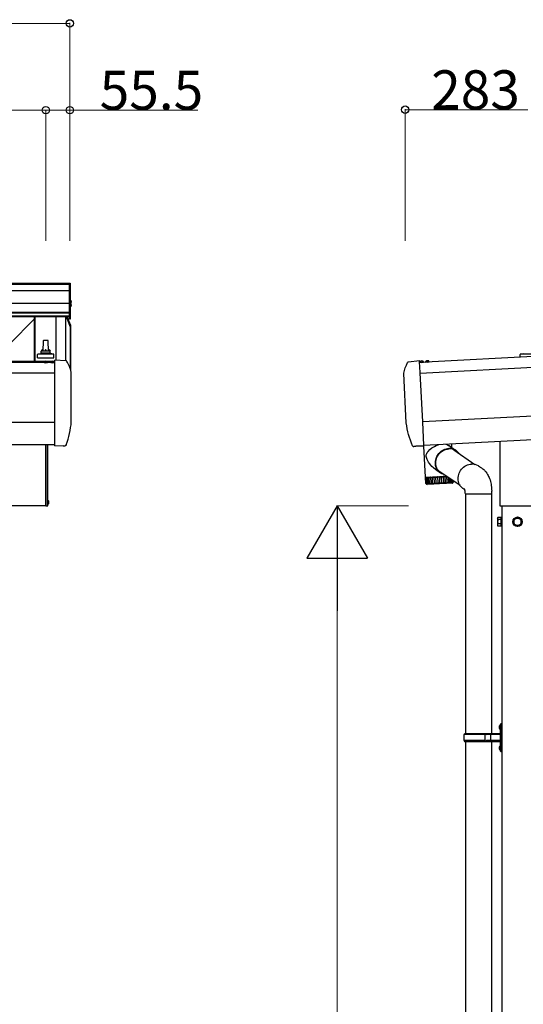
# Model space of a CAD drawing. Extents: x 0 to 15840, y 0 to 25629.
# Drawn here: x 10552 to 11713, y 14970 to 17240 of the extents above; entities that cross this region are included whole.
import ezdxf

# ---------------------------------------------------------------- set-up
doc = ezdxf.new("R2010")
doc.units = 0
doc.linetypes.add('YHIDDEN_1', pattern=[4, 3, -1])
doc.layers.add('YKK_A1', color=4, linetype='CONTINUOUS', lineweight=30)
doc.layers.add('YKK_D', color=6, linetype='CONTINUOUS', lineweight=13)
doc.styles.get("Standard").update_dxf_attribs({"font": 'txt', "bigfont": 'BIGFONT'})

msp = doc.modelspace()

# ---------------------------------------------------------------- linework, layer by layer
at = {"layer": 'YKK_A1'}
for p, q in [((10667.2, 16632), (4557.2, 16632)), ((10667.2, 16631.3), (4557.2, 16631.3)), ((10667.2, 16630.3), (4557.2, 16630.3)), ((10667.2, 16550), (10667.2, 16633)), ((10667.2, 16633), (10668.7, 16633)), ((10667.2, 16555.4), (10667.2, 16632)), ((10668.7, 16633), (10668.7, 16550)), ((10667.2, 16615), (4557.2, 16615)), ((10668.7, 16603), (10667.2, 16603)), ((10667.2, 16586), (4557.2, 16586)), ((10668.7, 16589.3), (10667.2, 16589.3)), ((10668.7, 16593.4), (10668.7, 16586.2)), ((10668.7, 16586.4), (10668.7, 16578.4)), ((10671.2, 16589.9), (10670.3, 16589.9)), ((10670.3, 16589.9), (10670.3, 16589)), ((10671.2, 16589), (10670.3, 16589)), ((10671.2, 16582.8), (10670.3, 16582.8)), ((10670.3, 16582.8), (10670.3, 16582)), ((10671.2, 16582), (10670.3, 16582)), ((10667.2, 16565.2), (4557.2, 16565.2)), ((10667.2, 16564.2), (4557.2, 16564.2)), ((10667.2, 16556.9), (4557.2, 16556.9)), ((10667.2, 16555.4), (4557.2, 16555.4)), ((10529.3, 16492.8), (10585.7, 16550.2)), ((10585.7, 16555.4), (10585.7, 16452.6)), ((10587.4, 16555.4), (10587.4, 16452.6)), ((10635.2, 16555.4), (10635.2, 16455.4)), ((10657.7, 16555.4), (10657.7, 16454.2)), ((10659.4, 16555.4), (10659.9, 16554.1)), ((10659.9, 16554.1), (10668.7, 16532.2)), ((10661, 16554.1), (10660.5, 16555.4)), ((10669.7, 16532.6), (10661, 16554.1)), ((10669.7, 16535.3), (10661.5, 16555.4)), ((10668.7, 16550), (10667.2, 16550)), ((13404.1, 16551.6), (11473.8, 16450.4)), ((10668.7, 16534.9), (10668.7, 16435.4)), ((10669.7, 16432.4), (10669.7, 16534.9)), ((10669.7, 16532.2), (10669.7, 16534.9)), ((10669.7, 16532.6), (10669.7, 16532.2)), ((13470.3, 16529.2), (11475.1, 16424.6)), ((10606.5, 16499.9), (10605.7, 16476.4)), ((10617, 16500.9), (10607.5, 16500.9)), ((10618.7, 16476.4), (10618, 16499.9)), ((10593.5, 16460.9), (10593.5, 16468.6)), ((10593.5, 16460.9), (10631, 16460.9)), ((10630.6, 16469.4), (10593.9, 16469.4)), ((10594.3, 16469.6), (10601, 16471.2)), ((10622.1, 16471.4), (10601.4, 16471.4)), ((10601.7, 16472.2), (10601.7, 16476.4)), ((10623.1, 16471.4), (10602.4, 16471.4)), ((10621.7, 16476.4), (10602.7, 16476.4)), ((10622.7, 16472.2), (10622.7, 16476.4)), ((10630.2, 16469.6), (10623.5, 16471.2)), ((10631, 16460.9), (10631, 16468.6)), ((11705.3, 16462.6), (11705.3, 16468.6)), ((11741.5, 16469.4), (11705.7, 16469.4)), ((11706.1, 16469.5), (11712.8, 16471.2)), ((10633.2, 16449.9), (4591.2, 16449.9)), ((10610.2, 16452.6), (10014.4, 16452.6)), ((10608.4, 16450.4), (10608.6, 16451.4)), ((10608.4, 16450.4), (10608.5, 16449.9)), ((10608.4, 16450.4), (10616.2, 16450.4)), ((10608.5, 16449.9), (10616.1, 16449.9)), ((10626.1, 16452.6), (10614.5, 16452.6)), ((10616.2, 16450.4), (10616.1, 16451.4)), ((10616.2, 16450.4), (10616.1, 16449.9)), ((10624.3, 16450.4), (10624.5, 16451.4)), ((10624.3, 16450.4), (10624.4, 16449.9)), ((10624.3, 16450.4), (10632.2, 16450.4)), ((10624.4, 16449.9), (10632.1, 16449.9)), ((10633.2, 16452.6), (10630.4, 16452.6)), ((10632.2, 16450.4), (10632, 16451.4)), ((10632.2, 16450.4), (10632.1, 16449.9)), ((10633.2, 16454.2), (10633.2, 16455.5)), ((10633.2, 16455.5), (10633.2, 16455.5)), ((10633.2, 16452.7), (10633.2, 16454.2)), ((10633.2, 16428.2), (10633.2, 16452.7)), ((10658.4, 16454.2), (10633.4, 16455.5)), ((11448.5, 16452), (11473.4, 16454.6)), ((11473.6, 16453.3), (11473.5, 16454.6)), ((11473.5, 16454.6), (11473.5, 16454.6)), ((11473.7, 16451.8), (11473.6, 16453.3)), ((11475, 16427.3), (11473.7, 16451.8)), ((11474.8, 16451), (11474.9, 16451.9)), ((11474.8, 16451), (11482.6, 16451.4)), ((11474.8, 16451), (11474.9, 16450.5)), ((11474.9, 16450.5), (11482.6, 16450.9)), ((11476.3, 16453.1), (11477.6, 16450.9)), ((11477.6, 16450.9), (11478.8, 16450.3)), ((11479.9, 16451), (11478.8, 16450.3)), ((11480.9, 16453.4), (11479.9, 16451)), ((11482.6, 16451.4), (11482.4, 16452.3)), ((11482.6, 16451.4), (11482.6, 16450.9)), ((11487.8, 16451.6), (11487.9, 16452.6)), ((11487.8, 16451.6), (11495.6, 16452)), ((11487.8, 16451.6), (11487.9, 16451.1)), ((11487.9, 16451.1), (11495.6, 16451.5)), ((11495.6, 16452), (11495.4, 16453)), ((11495.6, 16452), (11495.6, 16451.5)), ((10633.2, 16425.5), (4591.2, 16425.5)), ((10633.2, 16427.4), (10633.2, 16428.2)), ((10633.2, 16313.8), (10633.2, 16427.4)), ((10671.1, 16313.8), (10671.1, 16427.4)), ((11443.2, 16311.1), (11437.2, 16424.5)), ((11475, 16426.5), (11475, 16427.3)), ((11481, 16313.1), (11475, 16426.5)), ((13481.9, 16417.9), (11481, 16313.1)), ((13487.6, 16363.9), (11483.8, 16258.9)), ((10633.2, 16312.1), (4591.2, 16312.4)), ((10633.2, 16260.2), (10633.2, 16313.6)), ((11481, 16312.9), (11481, 16313.1)), ((11483.8, 16259.5), (11481, 16312.9)), ((10633.2, 16260.3), (4591.2, 16260.3)), ((10612.2, 16119.9), (10612.2, 16260.3)), ((10612.2, 16260.3), (10612.2, 16119.4)), ((10617.2, 16119.9), (10617.2, 16260.3)), ((10633.2, 16258), (10652.2, 16259)), ((10633.2, 16258), (10633.2, 16258.2)), ((10651.8, 16258.9), (10652.5, 16258.3)), ((10653.2, 16258), (10656.8, 16258.2)), ((11463.9, 16256.3), (11460.3, 16256.3)), ((11465.3, 16257.3), (11464.7, 16256.6)), ((11483.9, 16257.4), (11464.9, 16257.3)), ((11487.2, 16185.7), (11483.5, 16257.4)), ((11483.9, 16257.4), (11483.9, 16257.6)), ((11502.1, 16253.2), (11504.9, 16255)), ((11504.9, 16255), (11507.9, 16256.7)), ((11507.9, 16256.7), (11512.2, 16258.7)), ((11512.2, 16258.7), (11516.9, 16260.4)), ((11516.9, 16260.4), (11518.2, 16260.7)), ((11534.1, 16261.5), (11534.4, 16261.5)), ((11534.4, 16261.5), (11537.8, 16260.5)), ((11537.8, 16260.5), (11540.7, 16259)), ((11540.7, 16259), (11541.6, 16258.4)), ((11541.6, 16258.5), (11557.7, 16247.4)), ((11547.3, 16262.2), (11547.7, 16254.3)), ((11658.6, 16268), (11658.6, 16120.9)), ((11658.7, 16268), (11658.7, 16120.9)), ((11488.8, 16235.4), (11489, 16237.1)), ((11488.9, 16233.6), (11488.8, 16235.4)), ((11489.4, 16231.3), (11488.9, 16233.6)), ((11489, 16237.1), (11489.5, 16238.9)), ((11489.5, 16238.9), (11490.2, 16240.5)), ((11490.2, 16240.5), (11491.6, 16242.8)), ((11491.6, 16242.8), (11493.2, 16245)), ((11493.2, 16245), (11497.2, 16249.3)), ((11497.2, 16249.3), (11502.1, 16253.2)), ((11511.8, 16228.7), (11513, 16231.9)), ((11513, 16231.9), (11514.5, 16234.9)), ((11513.6, 16230.9), (11515.1, 16233.9)), ((11514.5, 16234.9), (11516.3, 16237.7)), ((11515.1, 16233.9), (11516.8, 16236.7)), ((11516.3, 16237.7), (11518.3, 16240.4)), ((11516.8, 16236.7), (11518.8, 16239.4)), ((11518.3, 16240.4), (11520.6, 16242.8)), ((11518.8, 16239.4), (11521, 16241.8)), ((11520.6, 16242.8), (11523.1, 16245)), ((11521, 16241.8), (11523.4, 16244)), ((11523.1, 16245), (11525.8, 16247)), ((11523.4, 16244), (11526.1, 16246)), ((11525.8, 16247), (11528.7, 16248.6)), ((11526.1, 16246), (11528.9, 16247.6)), ((11528.7, 16248.6), (11531.7, 16250)), ((11528.9, 16247.6), (11531.8, 16249)), ((11531.7, 16250), (11534.7, 16251)), ((11531.8, 16249), (11534.8, 16250)), ((11534.7, 16251), (11537.9, 16251.7)), ((11534.8, 16250), (11537.9, 16250.6)), ((11537.9, 16251.7), (11541, 16252)), ((11537.9, 16250.6), (11541, 16251)), ((11552.4, 16248.9), (11601.4, 16215.2)), ((11490.3, 16228.6), (11489.4, 16231.3)), ((11491.4, 16226.1), (11490.3, 16228.6)), ((11494.4, 16220.5), (11491.4, 16226.1)), ((11496.8, 16216.9), (11494.4, 16220.5)), ((11499.5, 16213.4), (11496.8, 16216.9)), ((11502.4, 16210.1), (11499.5, 16213.4)), ((11505.6, 16207.1), (11502.4, 16210.1)), ((11510.2, 16219), (11510.4, 16222.3)), ((11510.3, 16215.8), (11510.2, 16219)), ((11510.7, 16212.6), (11510.3, 16215.8)), ((11510.4, 16222.3), (11510.9, 16225.5)), ((11511.5, 16209.5), (11510.7, 16212.6)), ((11510.9, 16225.5), (11511.8, 16228.7)), ((11511.1, 16218.3), (11511.3, 16221.5)), ((11511.3, 16215.1), (11511.1, 16218.3)), ((11511.3, 16221.5), (11511.7, 16224.7)), ((11511.9, 16212), (11511.3, 16215.1)), ((11512.6, 16206.6), (11511.5, 16209.5)), ((11511.7, 16224.7), (11512.5, 16227.8)), ((11512.8, 16209), (11511.9, 16212)), ((11512.5, 16227.8), (11513.6, 16230.9)), ((11513.9, 16206.2), (11512.8, 16209)), ((11572.7, 16206.4), (11575.2, 16208.7)), ((11575.2, 16208.7), (11578, 16210.7)), ((11578, 16210.7), (11580.9, 16212.4)), ((11580.9, 16212.4), (11583.9, 16213.8)), ((11583.9, 16213.8), (11587, 16214.8)), ((11587, 16214.8), (11590.2, 16215.5)), ((11590.2, 16215.5), (11593.5, 16215.9)), ((11609.6, 16211.7), (11611.7, 16210.3)), ((11611.7, 16210.3), (11613.6, 16209)), ((11613.6, 16209), (11615.2, 16207.9)), ((11490.4, 16185.9), (11535.2, 16188.3)), ((11491.8, 16185), (11491.7, 16186)), ((11494.4, 16186.1), (11494.5, 16185.1)), ((11510.2, 16203.4), (11505.6, 16207.1)), ((11509.9, 16185.9), (11510.8, 16186)), ((11510.6, 16203.1), (11510.2, 16203.4)), ((11521.8, 16195.3), (11510.6, 16203.1)), ((11511.9, 16186), (11510.8, 16186)), ((11512.1, 16173), (11511.4, 16186)), ((11511.9, 16186), (11513.2, 16186.1)), ((11514, 16203.8), (11512.6, 16206.6)), ((11513.2, 16186.1), (11514.2, 16186.1)), ((11515.4, 16203.5), (11513.9, 16206.2)), ((11515.7, 16201.2), (11514, 16203.8)), ((11514.2, 16186.1), (11515.2, 16186.2)), ((11516.3, 16186.3), (11515.2, 16186.2)), ((11517.2, 16201.1), (11515.4, 16203.5)), ((11517.7, 16198.9), (11515.7, 16201.2)), ((11516.4, 16173.2), (11515.7, 16186.2)), ((11516.3, 16186.3), (11516.3, 16186.3)), ((11516.3, 16186.3), (11517.5, 16186.3)), ((11519.2, 16198.8), (11517.2, 16201.1)), ((11517.5, 16186.3), (11518.5, 16186.4)), ((11519.9, 16196.8), (11517.7, 16198.9)), ((11567.2, 16166.2), (11518.5, 16199.8)), ((11518.5, 16186.4), (11519.6, 16186.4)), ((11521.5, 16196.9), (11519.2, 16198.8)), ((11520.6, 16186.5), (11519.6, 16186.4)), ((11522.4, 16195), (11519.9, 16196.8)), ((11520.8, 16173.4), (11520.1, 16186.5)), ((11520.7, 16186.5), (11520.6, 16186.5)), ((11520.7, 16186.5), (11521.8, 16186.5)), ((11524, 16195.2), (11521.5, 16196.9)), ((11521.8, 16186.5), (11522.8, 16186.6)), ((11525, 16193.5), (11522.4, 16195)), ((11522.8, 16186.6), (11524, 16186.7)), ((11526.7, 16193.9), (11524, 16195.2)), ((11524.9, 16186.7), (11524, 16186.7)), ((11525.3, 16173.7), (11524.5, 16186.7)), ((11525.1, 16186.7), (11524.9, 16186.7)), ((11527.8, 16192.3), (11525, 16193.5)), ((11525.1, 16186.7), (11526.1, 16186.8)), ((11526.1, 16186.8), (11527.1, 16186.8)), ((11527.7, 16193.4), (11526.7, 16193.9)), ((11527.1, 16186.8), (11528.4, 16186.9)), ((11530.6, 16191.5), (11527.8, 16192.3)), ((11529.1, 16186.9), (11528.4, 16186.9)), ((11529.6, 16173.9), (11528.7, 16186.9)), ((11529.4, 16186.9), (11529.1, 16186.9)), ((11529.4, 16186.9), (11530.3, 16187)), ((11530.3, 16187), (11531.2, 16187)), ((11531.2, 16187), (11532.5, 16187.1)), ((11533.1, 16187.1), (11532.5, 16187.1)), ((11533.5, 16187.2), (11533.1, 16187.1)), ((11533.7, 16174.1), (11533.1, 16187.1)), ((11533.5, 16187.2), (11534.2, 16187.2)), ((11534.2, 16187.2), (11535.1, 16187.2)), ((11535.1, 16187.2), (11536.4, 16187.3)), ((11536.6, 16187.3), (11536.4, 16187.3)), ((11537.5, 16174.3), (11536.8, 16187.1)), ((11562.6, 16185.3), (11563.1, 16188.6)), ((11563.1, 16188.6), (11563.9, 16191.9)), ((11563.9, 16191.9), (11565.1, 16195.1)), ((11565.1, 16195.1), (11566.6, 16198.2)), ((11566.6, 16198.2), (11568.3, 16201.1)), ((11568.3, 16201.1), (11570.4, 16203.9)), ((11570.4, 16203.9), (11572.7, 16206.4)), ((11615.2, 16207.9), (11616.6, 16206.9)), ((11616.6, 16206.9), (11618, 16205.9)), ((11618, 16205.9), (11619.7, 16204.6)), ((11619.7, 16204.6), (11621.6, 16203.2)), ((11621.6, 16203.2), (11623.1, 16201.9)), ((11623.1, 16201.9), (11624.5, 16200.5)), ((11624.5, 16200.5), (11626.8, 16197.8)), ((11626.8, 16197.8), (11629, 16194.9)), ((11629, 16194.9), (11630.7, 16192)), ((11630.7, 16192), (11632.1, 16189.3)), ((11632.1, 16189.3), (11633, 16187.5)), ((11633, 16187.5), (11634, 16185.2)), ((11487.2, 16185.7), (11490.4, 16185.9)), ((11487.6, 16184.8), (11487.4, 16184.7)), ((11488.3, 16171.6), (11487.4, 16184.7)), ((11487.6, 16184.8), (11488, 16184.8)), ((11488.9, 16171.4), (11487.9, 16184.8)), ((11488.2, 16184.8), (11487.9, 16184.8)), ((11488.2, 16184.8), (11489.2, 16184.8)), ((11488.4, 16170.9), (11488.3, 16171.7)), ((11489.5, 16184.9), (11489.1, 16184.8)), ((11490, 16171.3), (11489.1, 16184.8)), ((11489.5, 16169.6), (11489.4, 16169.7)), ((11489.5, 16184.9), (11490.6, 16184.9)), ((11489.5, 16169.7), (11489.6, 16169.6)), ((11489.6, 16169.6), (11489.5, 16169.6)), ((11489.6, 16169.6), (11489.6, 16169.6)), ((11490.4, 16169.6), (11490.2, 16169.8)), ((11490.5, 16169.6), (11490.4, 16169.6)), ((11490.5, 16169.8), (11490.5, 16169.7)), ((11490.5, 16169.7), (11490.5, 16169.6)), ((11490.6, 16184.9), (11491, 16184.9)), ((11491.3, 16185), (11490.8, 16184.9)), ((11491.8, 16171.1), (11490.8, 16184.9)), ((11491.3, 16185), (11492.5, 16185)), ((11548.8, 16171.9), (11491.3, 16168.9)), ((11491.8, 16169.7), (11491.5, 16169.8)), ((11491.9, 16169.7), (11491.8, 16169.7)), ((11492, 16169.7), (11491.9, 16169.7)), ((11492, 16169.9), (11492, 16169.7)), ((11492.5, 16185), (11493, 16185)), ((11493, 16185), (11493.1, 16185)), ((11493.7, 16185.1), (11493.1, 16185)), ((11494.1, 16172), (11493.4, 16185.1)), ((11493.7, 16169.8), (11493.4, 16169.9)), ((11493.7, 16185.1), (11495, 16185.1)), ((11493.9, 16169.8), (11493.7, 16169.8)), ((11494.1, 16169.8), (11493.9, 16169.8)), ((11494.1, 16170), (11494.1, 16169.8)), ((11495, 16185.1), (11495.6, 16185.2)), ((11495.6, 16185.2), (11495.9, 16185.2)), ((11496.6, 16185.2), (11495.9, 16185.2)), ((11496.2, 16170), (11495.9, 16170.1)), ((11497, 16172.2), (11496.2, 16185.2)), ((11496.4, 16169.9), (11496.2, 16170)), ((11496.6, 16170), (11496.4, 16169.9)), ((11496.6, 16185.2), (11497.9, 16185.3)), ((11496.7, 16170.1), (11496.6, 16170)), ((11497.9, 16185.3), (11498.7, 16185.3)), ((11498.7, 16185.3), (11499.1, 16185.4)), ((11499.1, 16170.1), (11498.8, 16170.2)), ((11500, 16185.4), (11499.1, 16185.4)), ((11499.4, 16170.1), (11499.1, 16170.1)), ((11499.6, 16170.1), (11499.4, 16170.1)), ((11500.2, 16172.3), (11499.5, 16185.4)), ((11499.7, 16170.3), (11499.6, 16170.1)), ((11500, 16185.4), (11501.3, 16185.5)), ((11501.3, 16185.5), (11502.1, 16185.5)), ((11502.1, 16185.5), (11502.7, 16185.5)), ((11503.7, 16185.6), (11502.7, 16185.5)), ((11503.9, 16172.5), (11503.2, 16185.6)), ((11503.7, 16185.6), (11505, 16185.7)), ((11505, 16185.7), (11505.9, 16185.7)), ((11505.9, 16185.7), (11506.7, 16185.8)), ((11507.7, 16185.8), (11506.7, 16185.8)), ((11507.9, 16172.7), (11507.2, 16185.8)), ((11507.7, 16185.8), (11509, 16185.9)), ((11509, 16185.9), (11509.9, 16185.9)), ((11516.4, 16173.2), (11516.4, 16173.2)), ((11516.4, 16173.2), (11516.4, 16173.2)), ((11516.4, 16173.2), (11516.4, 16173.2)), ((11516.4, 16173.2), (11516.4, 16173.2)), ((11516.4, 16173.2), (11516.7, 16172.8)), ((11516.7, 16172.8), (11516.9, 16172.4)), ((11516.9, 16172.4), (11516.9, 16172.4)), ((11520.5, 16172.6), (11520.7, 16173)), ((11520.7, 16173), (11520.8, 16173.2)), ((11520.8, 16173.2), (11520.8, 16173.4)), ((11520.8, 16173.4), (11520.8, 16173.4)), ((11520.8, 16173.4), (11520.8, 16173.4)), ((11520.8, 16173.4), (11520.8, 16173.4)), ((11520.8, 16173.4), (11520.8, 16173.4)), ((11520.8, 16173.4), (11520.8, 16173.4)), ((11521.2, 16172.8), (11521.3, 16172.6)), ((11525.5, 16173.3), (11525.7, 16172.8)), ((11529.6, 16173.9), (11529.7, 16173.7)), ((11529.7, 16173.7), (11530, 16173.1)), ((11533.3, 16173.2), (11533.7, 16174.1)), ((11537.1, 16173.4), (11537.4, 16174.1)), ((11537.4, 16174.1), (11537.5, 16174.3)), ((11538.6, 16172.2), (11538.4, 16172.3)), ((11538.8, 16172.1), (11538.6, 16172.2)), ((11539.1, 16172.2), (11538.8, 16172.1)), ((11539.4, 16172.3), (11539.1, 16172.2)), ((11541, 16174.5), (11540.6, 16184.5)), ((11540.7, 16173.6), (11540.9, 16174.1)), ((11540.9, 16174.1), (11541, 16174.5)), ((11541.8, 16172.3), (11541.7, 16172.5)), ((11542, 16172.3), (11541.8, 16172.3)), ((11542.3, 16172.4), (11542, 16172.3)), ((11542.5, 16172.5), (11542.3, 16172.4)), ((11544.1, 16174.6), (11543.8, 16182.4)), ((11543.8, 16173.8), (11543.9, 16174)), ((11543.9, 16174), (11544.1, 16174.6)), ((11544.6, 16172.5), (11544.5, 16172.6)), ((11544.8, 16172.5), (11544.6, 16172.5)), ((11545, 16172.5), (11544.8, 16172.5)), ((11545.3, 16172.6), (11545, 16172.5)), ((11546.4, 16173.9), (11546.5, 16174)), ((11546.9, 16173.9), (11546.7, 16180.4)), ((11546.9, 16172.6), (11546.9, 16172.7)), ((11547.1, 16172.6), (11546.9, 16172.6)), ((11547.3, 16172.6), (11547.1, 16172.6)), ((11547.5, 16172.8), (11547.3, 16172.6)), ((11548.7, 16172.7), (11548.8, 16172.8)), ((11548.8, 16172.7), (11548.7, 16172.7)), ((11548.8, 16178.9), (11548.9, 16174.3)), ((11549, 16172.7), (11548.8, 16172.7)), ((11549.2, 16172.9), (11549, 16172.7)), ((11550, 16172.8), (11550, 16172.9)), ((11550.1, 16172.8), (11550, 16172.7)), ((11550, 16172.7), (11550, 16172.8)), ((11550.3, 16172.9), (11550.1, 16172.8)), ((11550.3, 16177.9), (11550.4, 16174.6)), ((11550.7, 16172.8), (11550.6, 16172.8)), ((11550.6, 16172.8), (11550.7, 16172.8)), ((11550.9, 16172.9), (11550.7, 16172.8)), ((11550.7, 16172.8), (11550.8, 16172.9)), ((11551.3, 16177.2), (11551.3, 16174.8)), ((11551.6, 16177), (11551.7, 16175)), ((11562.5, 16181.9), (11562.6, 16185.3)), ((11562.7, 16178.6), (11562.5, 16181.9)), ((11563.3, 16175.4), (11562.7, 16178.6)), ((11564.2, 16172.3), (11563.3, 16175.4)), ((11565.4, 16169.4), (11564.2, 16172.3)), ((11566.9, 16166.6), (11565.4, 16169.4)), ((11568.8, 16164.1), (11566.9, 16166.6)), ((11570.9, 16161.8), (11568.8, 16164.1)), ((11634, 16185.2), (11635.1, 16182.4)), ((11635.1, 16182.4), (11636.1, 16179.6)), ((11636.1, 16179.6), (11637.1, 16176.1)), ((11637.1, 16176.1), (11637.9, 16172.9)), ((11637.9, 16172.9), (11638.6, 16169.6)), ((11638.6, 16169.6), (11639.1, 16166.4)), ((11639.1, 16166.4), (11639.5, 16163)), ((11573.2, 16159.7), (11570.9, 16161.8)), ((11575.7, 16158.1), (11573.2, 16159.7)), ((11577, 16157.3), (11575.7, 16158.1)), ((11577.9, 16156.7), (11577, 16157.3)), ((11577.7, 16157.9), (11577.6, 16158)), ((11577.6, 16158), (11577.6, 16158)), ((11577.7, 16157.7), (11577.7, 16157.9)), ((11577.8, 16157.2), (11577.7, 16157.7)), ((11578.2, 16155.5), (11577.8, 16157.2)), ((11578.5, 16153.1), (11578.2, 16155.5)), ((11578.7, 16151.9), (11578.5, 16153.1)), ((11578.8, 16150.5), (11578.7, 16151.9)), ((11578.9, 16149.2), (11578.8, 16150.5)), ((11579.1, 16148.6), (11578.9, 16149.2)), ((11579.5, 16147.5), (11579.1, 16148.6)), ((11579.5, 16147.5), (11620.1, 16147.5)), ((11579.7, 16147.5), (11579.7, 15594.2)), ((11620.1, 16147.5), (11639.8, 16147.5)), ((11639.4, 16147.5), (11639.4, 15594.2)), ((11639.5, 16163), (11639.8, 16159.8)), ((11639.8, 16159.8), (11639.9, 16156.9)), ((11639.9, 16151.8), (11639.8, 16147.5)), ((11639.9, 16156.9), (11640, 16155.3)), ((11640, 16153.6), (11639.9, 16152.7)), ((11639.9, 16152.7), (11639.9, 16151.8)), ((11640, 16155.3), (11640, 16153.6)), ((10612.2, 16119.9), (4912.1, 16119.9)), ((10612.2, 16119.4), (10616.7, 16119.4)), ((10617.2, 16131.8), (10617.2, 16123.9)), ((10619.7, 16128.3), (10618.8, 16128.3)), ((10618.8, 16128.3), (10618.8, 16127.4)), ((10619.7, 16127.4), (10618.8, 16127.4)), ((11660.1, 16119.4), (11787.1, 16119.4)), ((11660.1, 16119.4), (11787.1, 16119.4)), ((11663.6, 16119.4), (11663.6, 13216.9)), ((11653.7, 16091.4), (11654.5, 16092.7)), ((11653.7, 16091.4), (11653.7, 16074.4)), ((11653.7, 16074.4), (11654.5, 16073.1)), ((11660.7, 16092.7), (11654.5, 16092.7)), ((11660.7, 16087.8), (11654.5, 16087.8)), ((11660.7, 16078), (11654.5, 16078)), ((11660.7, 16073.1), (11654.5, 16073.1)), ((11660.7, 16092.7), (11660.7, 16073.1)), ((11662.5, 16091.5), (11660.7, 16091.5)), ((11660.7, 16091.5), (11660.7, 16074.3)), ((11660.7, 16074.3), (11662.5, 16074.3)), ((11663.6, 16093.9), (11662.5, 16093.9)), ((11662.5, 16093.9), (11662.5, 16071.9)), ((11662.5, 16074.3), (11662.5, 16091.5)), ((11663.6, 16093.9), (11663.6, 16071.9)), ((11662.5, 16071.9), (11663.6, 16071.9)), ((11657.3, 15611.4), (11659.3, 15610.4)), ((11657.3, 15607.1), (11659.3, 15608.1)), ((11658.6, 15613.4), (11659.2, 15613.4)), ((11658.6, 15613.4), (11658.6, 15605.1)), ((11658.6, 15605.1), (11659.2, 15605.1)), ((11659.2, 15613.4), (11659.2, 15605.1)), ((11659.2, 15613.4), (11659.6, 15613)), ((11659.2, 15605.1), (11659.6, 15605.5)), ((11659.3, 15610.4), (11659.9, 15609.2)), ((11659.3, 15608.1), (11659.9, 15609.2)), ((11661.6, 15617.7), (11659.6, 15615.7)), ((11659.6, 15615.7), (11659.6, 15554.7)), ((11659.6, 15613), (11659.6, 15605.5)), ((11659.6, 15611.2), (11659.6, 15607.2)), ((11661.6, 15617.7), (11661.6, 15552.7)), ((11661.6, 15617.7), (11663.6, 15617.7)), ((11663.6, 15552.7), (11663.6, 15617.7)), ((11576.6, 15592.2), (11577.6, 15594.2)), ((11625.1, 15592.2), (11576.6, 15592.2)), ((11576.6, 15578.2), (11576.6, 15592.2)), ((11625.1, 15578.2), (11576.6, 15578.2)), ((11576.6, 15578.2), (11577.6, 15576.2)), ((11659.1, 15594.2), (11577.6, 15594.2)), ((11577.6, 15576.2), (11659.1, 15576.2)), ((11579.7, 15576.2), (11579.7, 14694.2)), ((11625.1, 15576.2), (11625.1, 15594.2)), ((11625.8, 15594.2), (11627.8, 15592.2)), ((11625.8, 15576.2), (11627.8, 15578.2)), ((11659.1, 15592.2), (11627.8, 15592.2)), ((11659.1, 15578.2), (11627.8, 15578.2)), ((11638.2, 15592.2), (11636.2, 15594.2)), ((11638.2, 15578.2), (11636.2, 15576.2)), ((11638.2, 15578.2), (11638.2, 15592.2)), ((11639.4, 15576.2), (11639.4, 14694.2)), ((11657.3, 15563.4), (11659.3, 15562.4)), ((11657.3, 15559.1), (11659.3, 15560.1)), ((11658.6, 15565.4), (11659.2, 15565.4)), ((11658.6, 15565.4), (11658.6, 15557.1)), ((11658.6, 15557.1), (11659.2, 15557.1)), ((11659.2, 15565.4), (11659.2, 15557.1)), ((11659.2, 15565.4), (11659.6, 15565)), ((11659.2, 15557.1), (11659.6, 15557.5)), ((11659.3, 15562.4), (11659.9, 15561.2)), ((11659.3, 15560.1), (11659.9, 15561.2)), ((11659.6, 15565), (11659.6, 15557.5)), ((11659.6, 15563.2), (11659.6, 15559.2)), ((11659.6, 15554.7), (11661.6, 15552.7)), ((11663.6, 15552.7), (11661.6, 15552.7))]:
    msp.add_line(p, q, dxfattribs=at)
at = {"layer": 'YKK_A1', "linetype": 'YHIDDEN_1'}
for p, q in [((10669, 16590.6), (10668.3, 16589.4)), ((10669, 16588.3), (10668.3, 16589.4)), ((10669, 16583.6), (10668.3, 16582.4)), ((10669, 16581.3), (10668.3, 16582.4)), ((10670.8, 16591.5), (10669, 16590.6)), ((10670.8, 16587.4), (10669, 16588.3)), ((10670.8, 16584.5), (10669, 16583.6)), ((10670.8, 16580.3), (10669, 16581.3)), ((10610, 16452.5), (10611.2, 16450.2)), ((10611.2, 16450.2), (10612.3, 16449.6)), ((10613.5, 16450.2), (10612.3, 16449.6)), ((10614.6, 16452.5), (10613.5, 16450.2)), ((10625.9, 16452.5), (10627.1, 16450.2)), ((10627.1, 16450.2), (10628.2, 16449.6)), ((10629.4, 16450.2), (10628.2, 16449.6)), ((10630.5, 16452.5), (10629.4, 16450.2)), ((11489.3, 16453.8), (11490.6, 16451.5)), ((11490.6, 16451.5), (11491.8, 16451)), ((11492.9, 16451.7), (11491.8, 16451)), ((11493.9, 16454), (11492.9, 16451.7)), ((10617.5, 16129), (10616.8, 16127.9)), ((10617.5, 16126.7), (10616.8, 16127.9)), ((10619.3, 16129.9), (10617.5, 16129)), ((10619.3, 16125.8), (10617.5, 16126.7))]:
    msp.add_line(p, q, dxfattribs=at)
at = {"layer": 'YKK_A1', "linetype": 'Continuous'}
for p, q in [((11699.6, 16092.7), (11691.1, 16087.8)), ((11691.1, 16087.8), (11691.1, 16078)), ((11691.1, 16078), (11699.6, 16073.1)), ((11708.1, 16087.8), (11699.6, 16092.7)), ((11699.6, 16073.1), (11708.1, 16078)), ((11708.1, 16078), (11708.1, 16087.8))]:
    msp.add_line(p, q, dxfattribs=at)
for radius in [11, 8.5]:
    msp.add_circle((11699.6, 16082.9), radius, dxfattribs=at)
at = {"layer": 'YKK_A1'}
for centre, radius, start, end in [((10669, 16593.4), 0.274, 52.2859, 180), ((10669, 16586.4), 0.274, 52.2859, 180), ((10669, 16578.4), 0.274, 180, 307.7141), ((10665.9, 16589.4), 5.3, 4.5994, 52.2859), ((10665.9, 16582.4), 5.3, 4.5994, 52.2859), ((10665.9, 16582.4), 5.3, 307.7141, 355.4006), ((10665.9, 16589.4), 5.3, 318.4764, 355.4006), ((10668.7, 16534.9), 0.997, 0, 22.0286), ((10607.5, 16499.9), 1, 90, 178.6051), ((10617, 16499.9), 1, 1.3949, 90), ((10594.5, 16468.6), 1, 103.627, 180), ((10600.7, 16472.2), 1, 283.627, 0), ((10605.8, 16475.7), 4.13, 90, 171.1763), ((10602.7, 16475.4), 1, 90, 180), ((10615.1, 16476.4), 4.83, 133.6028, 180), ((10608.4, 16476.4), 4.83, 0, 46.3972), ((10618.7, 16475.7), 4.13, 8.8237, 90), ((10621.7, 16475.4), 1, 0, 90), ((10623.7, 16472.2), 1, 180, 256.373), ((10630, 16468.6), 1, 0, 76.373), ((11706.3, 16468.6), 1, 103.627, 180), ((10609.5, 16451.3), 0.9, 120.6359, 170), ((10612.3, 16446.4), 6.5, 59.3641, 120.6359), ((10615.2, 16451.3), 0.9, 10, 59.3641), ((10625.4, 16451.3), 0.9, 120.6359, 170), ((10628.2, 16446.4), 6.5, 59.3641, 120.6359), ((10631.1, 16451.3), 0.9, 10, 59.3641), ((11475.8, 16451.8), 0.9, 123.6359, 173), ((11478.9, 16447.2), 6.5, 62.3641, 123.6359), ((11481.5, 16452.1), 0.9, 13, 62.3641), ((11488.8, 16452.5), 0.9, 123.6359, 173), ((11491.9, 16447.8), 6.5, 62.3641, 123.6359), ((11494.5, 16452.8), 0.9, 13, 62.3641), ((11542.7, 16225.7), 26.4, 34.5552, 93.6329), ((11542.6, 16225.5), 25.6, 42.1388, 93.5895), ((11541.1, 16227), 24.7, 48.1499, 66.6259), ((11595, 16189), 26.9, 57.2752, 93.3931), ((11535, 16218.2), 24.7, 224.2581, 242.7383), ((11491.3, 16172), 3.02, 185.9145, 202.3558), ((11491.2, 16171.9), 2.93, 199.398, 273.2622), ((11491.1, 16171.9), 2.8, 202.3879, 232.7758), ((11492, 16172.3), 3.23, 189.8939, 205.4592), ((11491.7, 16171.7), 2.86, 178.0357, 195.1201), ((11492.1, 16171.7), 3.23, 194.5842, 218.1141), ((11491.7, 16172.1), 2.81, 205.8111, 237.8838), ((11493.5, 16172.6), 3.54, 193.6135, 208.0719), ((11493, 16171.5), 3, 174.312, 190.55), ((11494.3, 16171.7), 4.31, 190.4594, 207.2256), ((11492.9, 16172.4), 2.88, 208.698, 241.6369), ((11495.6, 16173.1), 3.98, 197.0607, 210.1116), ((11495, 16171.4), 3.24, 170.7616, 185.8405), ((11500.9, 16172.1), 9.2, 186.6237, 194.2281), ((11494.7, 16172.6), 2.97, 210.9996, 244.3321), ((11498.5, 16173.6), 4.6, 200.1494, 211.6103), ((11497.7, 16171.2), 3.64, 167.5513, 181.0666), ((11470.6, 16169.9), 23.5, 0.055, 3.008), ((11497.1, 16172.8), 3.05, 212.7053, 246.1905), ((11491.4, 16171.4), 5.39, 346.1848, 359.2839), ((11501.1, 16171), 4.29, 164.7632, 176.3616), ((11502, 16174.3), 5.48, 202.828, 212.5949), ((11500, 16173.1), 3.11, 213.8208, 247.364), ((11496.6, 16171.8), 3.46, 333.9491, 355.2091), ((11505.3, 16170.7), 5.32, 162.3966, 171.8997), ((11506.1, 16175.1), 6.47, 204.9002, 213.256), ((11503.3, 16173.3), 3.14, 214.3558, 247.9464), ((11502.6, 16171.1), 0.874, 237.0238, 308.9762), ((11500.8, 16172.1), 2.89, 323.9891, 350.866), ((11510.7, 16170.2), 7.17, 160.5468, 167.7104), ((11511.4, 16176.3), 8.41, 206.7436, 213.2201), ((11507, 16173.5), 3.13, 214.3162, 247.9831), ((11506.3, 16171.5), 1.02, 239.9733, 306.0267), ((11504.9, 16172.5), 2.72, 316.2942, 346.5492), ((11518.7, 16168.7), 11.5, 159.2836, 163.8032), ((11518.9, 16178.6), 12.5, 208.2325, 212.6189), ((11510.9, 16173.6), 3.09, 213.7005, 247.4754), ((11510.3, 16171.8), 1.14, 241.8925, 304.1076), ((11509.1, 16172.9), 2.73, 310.5276, 342.553), ((11562.5, 16153.5), 54, 158.9234, 159.9042), ((11539.8, 16188.7), 31.8, 209.5529, 211.2709), ((11515.1, 16173.8), 3.01, 212.5, 246.3805), ((11514.4, 16172.1), 1.22, 243.0269, 302.9731), ((11513.4, 16173.3), 2.81, 306.2873, 339.0714), ((11519.2, 16171.6), 3.17, 149.263, 166.2332), ((11519.4, 16173.9), 2.92, 210.7022, 244.6071), ((11518.7, 16172.4), 1.26, 243.506, 302.494), ((11517.8, 16173.7), 2.93, 303.2245, 336.1985), ((11552.2, 16190.8), 35.8, 208.9409, 210.0426), ((11523.8, 16173.9), 2.81, 208.2983, 242.0061), ((11523, 16172.6), 1.25, 243.3805, 302.6195), ((11522.1, 16174.1), 3.05, 301.0754, 333.9629), ((11222.2, 16309.3), 332, 335.7252, 335.8896), ((11480.2, 16148.5), 51.5, 28.6539, 29.1669), ((11528.2, 16174), 2.73, 205.2966, 238.3582), ((11527.3, 16172.7), 1.19, 242.6367, 303.3633), ((11526.4, 16174.5), 3.15, 299.6549, 332.36), ((11514.2, 16180.3), 16.7, 333.8844, 337.1693), ((11532.5, 16174.1), 2.7, 201.7451, 233.3677), ((11531.4, 16172.9), 1.1, 241.1931, 304.807), ((11530.5, 16174.8), 3.22, 298.8435, 331.3748), ((11528.2, 16171.2), 6.2, 19.2565, 27.612), ((11536.7, 16174.1), 2.78, 197.757, 226.6746), ((11535.3, 16172.9), 0.963, 238.8745, 307.1255), ((11534.3, 16175), 3.25, 298.5735, 330.9907), ((11529.4, 16170.8), 8.81, 17.7704, 23.5569), ((11540.8, 16174.2), 3.1, 193.5303, 217.925), ((11537.8, 16175.2), 3.24, 298.8223, 331.2029), ((11535.8, 16172.4), 5.67, 13.05, 21.8971), ((11545.2, 16174.3), 3.97, 189.0479, 207.2091), ((11541, 16175.3), 3.19, 299.6087, 332.0131), ((11540, 16173.2), 4.38, 8.2549, 19.5687), ((11552.3, 16174.5), 8.03, 185.2979, 194), ((11543.7, 16175.3), 3.11, 300.995, 333.4315), ((11542.7, 16175.7), 4.11, 335.1384, 347.3482), ((11543.2, 16173.7), 3.68, 3.3948, 16.7073), ((11500.9, 16172.7), 46, 359.9843, 1.4936), ((11545.9, 16175.3), 3, 303.0946, 335.4706), ((11545.2, 16175.5), 3.65, 336.4361, 350.5715), ((11545.7, 16174.1), 3.26, 358.5026, 13.4722), ((11542.7, 16174.3), 6.28, 346.3446, 357.6126), ((11548.7, 16174.9), 3, 273, 313.1203), ((11547.5, 16175.2), 2.9, 306.084, 338.1346), ((11546.6, 16174.6), 3.8, 334.2048, 353.5973), ((11547.1, 16175.3), 3.31, 338.7582, 354.0972), ((11548.5, 16175.1), 2.83, 310.2166, 341.399), ((11547.4, 16174.5), 3.01, 353.7434, 9.9273), ((11548.3, 16174.7), 3.08, 324.2112, 349.4856), ((11548.8, 16174.9), 2.83, 315.8417, 345.1685), ((11548.2, 16175.1), 3.08, 341.6379, 357.8766), ((11548.4, 16174.7), 2.89, 349.2508, 6.1851), ((11548.7, 16174.9), 3, 339.2036, 346.5237), ((11549.3, 16174.9), 2.38, 353.932, 2.2061), ((11548.7, 16174.9), 2.94, 345.0405, 1.8303), ((11548.7, 16174.9), 3, 346.5237, 355.4659), ((10616.7, 16119.9), 0.5, 270, 0), ((10617.5, 16131.8), 0.274, 52.2859, 180), ((10617.5, 16123.9), 0.274, 180, 307.7141), ((10614.4, 16127.9), 5.3, 4.5994, 52.2859), ((10614.4, 16127.9), 5.3, 307.7141, 355.4006), ((11660.1, 16120.9), 1.5, 180, 270), ((11660.1, 16120.9), 1.42, 180, 270), ((11658, 16090.2), 4.34, 145.6158, 214.3842), ((11669.9, 16082.9), 16.2, 162.412, 197.588), ((11658, 16075.5), 4.34, 145.6158, 214.3842), ((11662.9, 15609.2), 6, 136.2176, 223.7824), ((11659.1, 15594.7), 0.5, 270, 0), ((11659.1, 15592.7), 0.5, 270, 0), ((11659.1, 15577.7), 0.5, 0, 90), ((11659.1, 15575.7), 0.5, 0, 90), ((11662.9, 15561.2), 6, 136.2176, 223.7824)]:
    msp.add_arc(centre, radius, start, end, dxfattribs=at)
at = {"layer": 'YKK_A1', "linetype": 'Continuous'}
for start, end in [(51.254, 68.746), (291.254, 308.746), (351.254, 8.746)]:
    msp.add_arc((11699.6, 16082.9), 8.6, start, end, dxfattribs=at)
at = {"layer": 'YKK_A1'}
for centre, major_axis, ratio, start_param, end_param in [((10633.2, 16452.5), (4.24, -0.23), 0.706571, 1.574667, 1.609694), ((10658.2, 16451.2), (3, 0), 0.99863, 0.522103, 1.518436), ((10571.1, 16401.2), (-103.4, 0), 0.99863, 3.405784, 3.663696), ((10668.1, 16427.4), (3, 0), 0.99863, 0, 0.264191), ((10477, 16327.6), (-194.6, 0), 0.99863, 2.786967, 3.069276), ((10668.1, 16313.8), (3, 0), 0.99863, 6.210869, 6.283185), ((10653.2, 16259), (0.727, -0.69), 0.9974, 4.712389, 5.525231)]:
    msp.add_ellipse(centre, major_axis=major_axis, ratio=ratio, start_param=start_param, end_param=end_param, dxfattribs=at)
at = {"layer": 'YKK_A1', "extrusion": (3.5e-15, 2e-16, -1)}
for centre, major_axis, start_param, end_param in [((11538.4, 16403.6), (103.3, 5.4), 3.405784, 3.663696), ((11636.2, 16335), (194.3, 10.2), 2.786967, 3.069276)]:
    msp.add_ellipse(centre, major_axis=major_axis, ratio=0.99863, start_param=start_param, end_param=end_param, dxfattribs=at)
at = {"layer": 'YKK_A1', "extrusion": (3.6e-15, 2e-16, -1)}
for centre, start_param, end_param in [((11448.9, 16449), 0.522103, 1.518436), ((11440.2, 16424.7), 0, 0.264191), ((11446.2, 16311.2), 6.210869, 6.283185)]:
    msp.add_ellipse(centre, major_axis=(-3, -0.16), ratio=0.99863, start_param=start_param, end_param=end_param, dxfattribs=at)
at = {"layer": 'YKK_A1', "extrusion": (3.7e-15, 4e-16, -1)}
msp.add_ellipse((11473.7, 16451.6), major_axis=(-4.22, -0.46), ratio=0.706571, start_param=1.574667, end_param=1.609694, dxfattribs=at)
at = {"layer": 'YKK_A1', "extrusion": (2.4e-15, 2.6e-15, -1)}
msp.add_ellipse((11463.9, 16257.3), major_axis=(-0.69, -0.727), ratio=0.9974, start_param=4.712389, end_param=5.525231, dxfattribs=at)
at = {"layer": 'YKK_A1'}
for points in [[(10633.2, 16258.2), (10633.2, 16258.2), (10633.2, 16258.3), (10633.2, 16258.4), (10633.2, 16258.5), (10633.2, 16258.6), (10633.2, 16258.7), (10633.2, 16258.9), (10633.2, 16259), (10633.2, 16259.2), (10633.2, 16259.3), (10633.2, 16259.6), (10633.2, 16259.9), (10633.2, 16260.2)], [(10659.5, 16260.2), (10659.4, 16259.9), (10659.2, 16259.6), (10659, 16259.3), (10658.9, 16259.2), (10658.7, 16259), (10658.6, 16258.9), (10658.3, 16258.7), (10658.2, 16258.6), (10658, 16258.5), (10657.8, 16258.4), (10657.4, 16258.3), (10657.1, 16258.2), (10656.8, 16258.2)], [(11457.6, 16258.1), (11457.7, 16257.9), (11457.8, 16257.6), (11458.1, 16257.3), (11458.2, 16257.2), (11458.4, 16257), (11458.5, 16256.9), (11458.8, 16256.7), (11458.9, 16256.7), (11459.2, 16256.5), (11459.3, 16256.5), (11459.7, 16256.4), (11460, 16256.3), (11460.3, 16256.3)], [(11483.9, 16257.6), (11483.9, 16257.6), (11483.9, 16257.6), (11483.9, 16257.8), (11483.9, 16257.8), (11483.9, 16258), (11483.8, 16258), (11483.8, 16258.2), (11483.8, 16258.3), (11483.8, 16258.5), (11483.8, 16258.6), (11483.8, 16259), (11483.8, 16259.2), (11483.8, 16259.5)]]:
    msp.add_open_spline(points, degree=3, knots=[0, 0, 0, 0, 0.25, 0.25, 0.375, 0.375, 0.5, 0.5, 0.625, 0.625, 0.75, 0.75, 1, 1, 1, 1], dxfattribs=at)
at = {"layer": 'YKK_D'}
for p, q in [((10667.7, 17232), (4556.7, 17232)), ((10667.7, 16730.3), (10667.7, 17233)), ((10612.2, 17032), (4612.2, 17032)), ((10612.2, 16730.3), (10612.2, 17033)), ((10612.2, 16730.3), (10612.2, 17033)), ((10612.2, 17032), (10667.7, 17032)), ((10667.7, 16730.3), (10667.7, 17033)), ((10667.7, 17032), (10962.9, 17032)), ((11440.6, 16730.3), (11440.6, 17034)), ((11723.6, 17033), (11440.6, 17033)), ((11448.6, 16119.9), (11282.6, 16119.9)), ((11283.6, 13356.9), (11283.6, 15979.9))]:
    msp.add_line(p, q, dxfattribs=at)
at = {"layer": 'YKK_D', "lineweight": -2}
for p, q in [((11283.6, 16119.9), (11213.6, 15998.6)), ((11283.6, 16119.9), (11353.6, 15998.6)), ((11283.6, 16119.9), (11283.6, 15877.4)), ((11213.6, 15998.6), (11353.6, 15998.6))]:
    msp.add_line(p, q, dxfattribs=at)
at = {"layer": 'YKK_D', "linetype": 'ByBlock', "lineweight": -2}
for centre in [(10667.7, 17232), (10612.2, 17032), (10612.2, 17032), (10667.7, 17032), (11440.6, 17033)]:
    msp.add_circle(centre, 8.5, dxfattribs=at)

# ---------------------------------------------------------------- texts
at = {"layer": 'YKK_D'}
for s, p in [('55.5', (10736.5, 17032.8)), ('283', (11500.5, 17033.8))]:
    msp.add_text(s, height=90, dxfattribs=at).set_placement(p)

doc.saveas('drawing.dxf')
